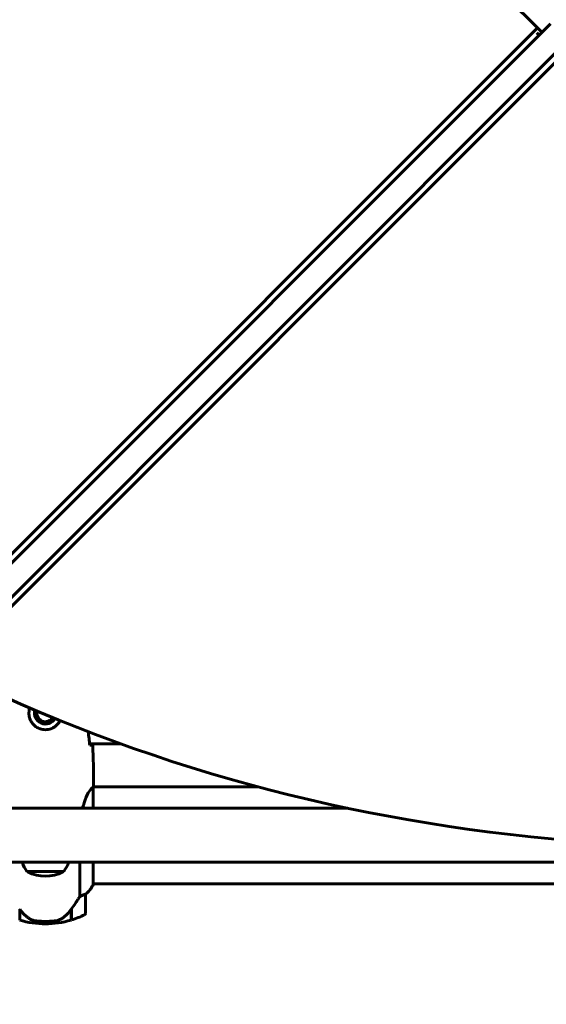
# Model space of a CAD drawing. Units: millimetres. Extents: x 7916 to 20415, y 3113 to 18081.
# Drawn here: x 13614 to 13942, y 8170 to 8783 of the extents above; entities that cross this region are included whole.
import ezdxf

# ---------------------------------------------------------------- set-up
doc = ezdxf.new("R2010")
doc.units = ezdxf.units.MM
doc.header["$LTSCALE"] = 100
doc.layers.add('Widoczne (ISO)', color=7, linetype='Continuous', lineweight=60)
doc.layers.add('Wymiar (ISO)', color=7, linetype='Continuous', lineweight=18, true_color=0x00803f)
doc.styles.add('Tekst etykiety (ISO)', font='tahoma.ttf')
doc.dimstyles.new('Domyślne (ISO)', dxfattribs={"dimscale": 100, "dimtxt": 3.5, "dimasz": 2.5, "dimexe": 3.175, "dimexo": 0, "dimgap": 0.762, "dimtad": 1, "dimtoh": 1, "dimdec": 0, "dimrnd": 1e-08, "dimzin": 0, "dimtxsty": 'Tekst etykiety (ISO)', "dimcen": 0.09, "dimdle": 10, "dimclrd": 256, "dimclre": 256, "dimclrt": 256, "dimadec": 0, "dimazin": 0, "dimtfac": 0.714286, "dimtdec": 0, "dimtmove": 0, "dimatfit": 3, "dimfxl": 1, "dimtolj": 1, "dimtzin": 0, "dimlwd": -1, "dimlwe": -1, "dimarcsym": 0})

# ---------------------------------------------------------------- blocks, each defined once
blk = doc.blocks.new('*D6')
at = {"layer": 'Defpoints', "color": 0, "transparency": 16777216}
for p in [(14496.87, 12347.84), (8364.74, 4244.84), (16834.6, 4244.84)]:
    blk.add_point(p, dxfattribs=at)
at = {"layer": 'Wymiar (ISO)', "transparency": 16777216}
for p, q in [((14496.87, 12347.84), (8047.24, 12347.84)), ((8364.74, 12097.84), (8364.74, 4494.84)), ((16834.6, 4244.84), (8047.24, 4244.84))]:
    blk.add_line(p, q, dxfattribs=at)
for points in [[(8323.08, 12097.84), (8406.41, 12097.84), (8364.74, 12347.84)], [(8323.08, 4494.84), (8406.41, 4494.84), (8364.74, 4244.84)]]:
    blk.add_solid(points, dxfattribs=at)
at = {"layer": 'Wymiar (ISO)', "transparency": 16777216, "insert": (7922.56, 8296.34), "char_height": 350, "attachment_point": 2, "rotation": 90, "style": 'Tekst etykiety (ISO)'}
blk.add_mtext('\\A1;8103', dxfattribs=at)
blk = doc.blocks.new('*D7')
at = {"layer": 'Defpoints', "color": 0, "transparency": 16777216}
for p in [(19159.67, 12912.24), (8881.47, 9039.99), (19159.67, 7026.51)]:
    blk.add_point(p, dxfattribs=at)
at = {"layer": 'Wymiar (ISO)', "transparency": 16777216}
for p, q in [((8881.47, 9039.99), (8881.47, 13229.74)), ((19159.67, 7026.51), (19159.67, 13229.74)), ((9131.47, 12912.24), (18909.67, 12912.24))]:
    blk.add_line(p, q, dxfattribs=at)
for points in [[(9131.47, 12953.91), (9131.47, 12870.58), (8881.47, 12912.24)], [(18909.67, 12953.91), (18909.67, 12870.58), (19159.67, 12912.24)]]:
    blk.add_solid(points, dxfattribs=at)
at = {"layer": 'Wymiar (ISO)', "transparency": 16777216, "insert": (14020.57, 13354.43), "char_height": 350, "attachment_point": 2, "style": 'Tekst etykiety (ISO)'}
blk.add_mtext('\\A1;10278', dxfattribs=at)
blk = doc.blocks.new('*D9')
at = {"layer": 'Defpoints', "color": 0, "transparency": 16777216}
for p in [(10567.2, 8509.99), (17778, 5767.49), (17778, 3430.11)]:
    blk.add_point(p, dxfattribs=at)
at = {"layer": 'Wymiar (ISO)', "transparency": 16777216}
for p, q in [((10567.2, 8509.99), (10567.2, 3112.61)), ((17778, 5767.49), (17778, 3112.61)), ((10817.2, 3430.11), (17528, 3430.11))]:
    blk.add_line(p, q, dxfattribs=at)
for points in [[(10817.2, 3471.77), (10817.2, 3388.44), (10567.2, 3430.11)], [(17528, 3471.77), (17528, 3388.44), (17778, 3430.11)]]:
    blk.add_solid(points, dxfattribs=at)
at = {"layer": 'Wymiar (ISO)', "transparency": 16777216, "insert": (14172.6, 3863.59), "char_height": 350, "attachment_point": 2, "style": 'Tekst etykiety (ISO)'}
blk.add_mtext('\\A1;7211', dxfattribs=at)

msp = doc.modelspace()

# ---------------------------------------------------------------- linework, layer by layer
at = {"layer": 'Widoczne (ISO)'}
for p, q in [((13801.79, 8912.19), (13938.99, 8774.99)), ((13944.3, 8780.29), (13493.4, 8329.4)), ((13552.56, 8394.21), (13936.17, 8777.81)), ((13504.01, 8318.79), (13954.9, 8769.68)), ((13937.23, 8773.22), (13935.72, 8774.72)), ((13952.43, 8761.55), (13568.82, 8377.95)), ((13657.19, 8331.99), (13676.47, 8331.99)), ((13659.32, 8291.84), (13659.32, 8304.85)), ((13762.25, 8305.14), (13659.45, 8305.14)), ((13659.6, 8307.43), (13659.6, 8305.68)), ((13818.05, 8291.84), (13556.23, 8291.84)), ((14342.97, 8258.14), (13556.23, 8258.14)), ((13651.08, 8258.14), (13651.08, 8236.93)), ((13659.32, 8244.29), (13659.32, 8258.14)), ((13618.1, 8252.49), (13641.1, 8252.49)), ((14239.69, 8244.84), (13659.32, 8244.84)), ((13659.51, 8244.57), (13659.51, 8244.84)), ((13654.6, 8226.34), (13654.6, 8238.34)), ((13613.4, 8228.47), (13613.6, 8228.47)), ((13613.6, 8228.25), (13613.4, 8228.25)), ((13613.4, 8227.72), (13613.6, 8227.72)), ((13613.4, 8227.66), (13613.6, 8227.66)), ((13613.6, 8227.4), (13613.4, 8227.4)), ((13613.4, 8227.29), (13613.6, 8227.29)), ((13613.6, 8222.17), (13613.6, 8228.94)), ((13645.6, 8228.76), (13645.6, 8222.17)), ((13645.6, 8228.47), (13645.8, 8228.47)), ((13645.8, 8228.25), (13645.6, 8228.25)), ((13645.6, 8227.72), (13645.8, 8227.72)), ((13645.6, 8227.66), (13645.8, 8227.66)), ((13645.8, 8227.4), (13645.6, 8227.4)), ((13645.6, 8227.29), (13645.8, 8227.29)), ((13645.74, 8228.96), (13645.8, 8228.96)), ((13645.8, 8229.04), (13645.8, 8222.23)), ((13629.6, 8221.34), (13629.6, 8219.84)), ((13629.6, 8219.84), (13629.6, 8221.34))]:
    msp.add_line(p, q, dxfattribs=at)
for centre, radius, start, end in [((13629.6, 8350.99), 6.75, 163.26491, 331.40677), ((13629.6, 8350.99), 5.25, 165.06504, 329.60672), ((13635.6, 8265.29), 21.69, 199.2557, 216.17975), ((13623.6, 8265.29), 21.69, 323.82025, 340.7443), ((13619.1, 8253.08), 1, 216.49972, 242.23773), ((13629.6, 8273.03), 23.54, 242.23773, 297.76227), ((13640.1, 8253.08), 1, 297.76227, 323.50028), ((13644.89, 8251.08), 16, 307.36934, 336.0245), ((13644.89, 8251.08), 16, 307.36934, 334.01719), ((13658.82, 8244.29), 0.5, 334.01719, 0), ((13659.1, 8244.29), 0.5, 35.3151, 63.66237), ((13653.6, 8238.34), 1, 0, 1.41764), ((13629.6, 8275.95), 56.11, 286.78014, 295.81482), ((13653.6, 8226.34), 1, 295.81482, 0), ((13629.6, 8275.95), 56.11, 253.43304, 270), ((13629.6, 8275.95), 56.11, 270, 286.56696)]:
    msp.add_arc(centre, radius, start, end, dxfattribs=at)
msp.add_ellipse((14223.27, 9473.34), major_axis=(-911.21, -911.21), ratio=0.866025, start_param=0.283162, end_param=0.986727, dxfattribs=at)
for points, knots in [([(13638.78, 8346.43), (13638.67, 8346.2), (13638.55, 8345.98), (13638.13, 8345.27), (13637.79, 8344.79), (13636.67, 8343.48), (13635.78, 8342.72), (13633.98, 8341.68), (13633.17, 8341.33), (13631.15, 8340.78), (13629.91, 8340.67), (13627.66, 8340.87), (13626.67, 8341.11), (13624.77, 8341.88), (13623.88, 8342.42), (13622.31, 8343.71), (13621.64, 8344.45), (13620.77, 8345.75), (13620.49, 8346.25), (13620.02, 8347.29), (13619.83, 8347.83), (13619.52, 8349.04), (13619.41, 8349.71), (13619.3, 8351.54), (13619.42, 8352.73), (13619.81, 8354.04), (13619.86, 8354.17), (13619.9, 8354.31)], [-6.399273, -6.399273, -6.399273, -6.399273, -6.307421, -6.307421, -6.099272, -6.099272, -5.691755, -5.691755, -5.410793, -5.410793, -5.04443, -5.04443, -4.733913, -4.733913, -4.389128, -4.389128, -4.031248, -4.031248, -3.824879, -3.824879, -3.618512, -3.618512, -3.383004, -3.383004, -3.001582, -3.001582, -2.957009, -2.957009, -2.957009, -2.957009]), ([(13657.55, 8331.07), (13657.79, 8331.06), (13658, 8331.05), (13658.6, 8331.02), (13658.91, 8331), (13659.13, 8330.99)], [9.0036319, 9.0036319, 9.0036319, 9.0036319, 9.2941564, 9.2941564, 9.8897117, 9.8897117, 9.8897117, 9.8897117]), ([(13652.82, 8291.84), (13653.1, 8293), (13653.41, 8294.1), (13654.56, 8297.71), (13655.48, 8299.79), (13657.13, 8302.75), (13657.84, 8303.66), (13658.78, 8304.6), (13659.07, 8304.81), (13659.27, 8304.94)], [1.771666, 1.771666, 1.771666, 1.771666, 2.198537, 2.198537, 3.266815, 3.266815, 4.24236, 4.24236, 4.896886, 4.896886, 4.896886, 4.896886]), ([(13659.32, 8304.87), (13659.32, 8304.87), (13659.32, 8304.87), (13659.32, 8304.88), (13659.32, 8304.88), (13659.32, 8304.89), (13659.32, 8304.9), (13659.31, 8304.92), (13659.31, 8304.93), (13659.29, 8304.95), (13659.28, 8304.95), (13659.27, 8304.94), (13659.27, 8304.94), (13659.27, 8304.94)], [-0.6769435, -0.6769435, -0.6769435, -0.6769435, -0.6754271, -0.6754271, -0.6691157, -0.6691157, -0.6591481, -0.6591481, -0.6186601, -0.6186601, -0.5430404, -0.5430404, -0.5428072, -0.5428072, -0.5428072, -0.5428072]), ([(13659.32, 8304.77), (13659.35, 8304.84), (13659.37, 8304.91), (13659.42, 8305.06), (13659.45, 8305.13), (13659.49, 8305.26), (13659.51, 8305.32), (13659.54, 8305.41), (13659.56, 8305.45), (13659.57, 8305.51), (13659.58, 8305.53), (13659.59, 8305.57), (13659.6, 8305.58), (13659.6, 8305.68)], [9.0270792, 9.0270792, 9.0270792, 9.0270792, 9.1268237, 9.1268237, 9.259591, 9.259591, 9.3923584, 9.3923584, 9.5251257, 9.5251257, 9.5915094, 9.5915094, 9.6578931, 9.6578931, 9.6578931, 9.6578931]), ([(13659.52, 8305.14), (13659.57, 8305.38), (13659.6, 8305.56), (13659.6, 8305.68), (13659.6, 8305.68), (13659.6, 8305.68)], [2.936644, 2.936644, 2.936644, 2.936644, 3.1347187, 3.1347187, 3.136385, 3.136385, 3.136385, 3.136385]), ([(13645.6, 8228.76), (13646.52, 8230.05), (13647.45, 8231.4), (13648.81, 8233.41), (13649.28, 8234.12), (13650.21, 8235.56), (13650.67, 8236.28), (13651.08, 8236.93)], [0, 0, 0, 0, 0.481827, 0.481827, 0.74882, 0.74882, 1.050013, 1.050013, 1.050013, 1.050013]), ([(13651.08, 8236.93), (13651.59, 8237.08), (13652.07, 8237.25), (13653.1, 8237.67), (13653.62, 8237.92), (13654.04, 8238.14)], [0.0001663, 0.0001663, 0.0001663, 0.0001663, 0.190884, 0.190884, 0.4484016, 0.4484016, 0.4484016, 0.4484016]), ([(13654.04, 8238.14), (13654.14, 8238.19), (13654.28, 8238.27), (13654.53, 8238.37), (13654.57, 8238.38), (13654.59, 8238.37), (13654.6, 8238.37), (13654.6, 8238.36), (13654.6, 8238.36), (13654.6, 8238.36)], [0, 0, 0, 0, 0.0649331, 0.0649331, 0.1383366, 0.1383366, 0.1704192, 0.1704192, 0.1962839, 0.1962839, 0.1962839, 0.1962839]), ([(13613.59, 8228.95), (13613.94, 8228.47), (13614.31, 8228), (13615.07, 8227.09), (13615.46, 8226.65), (13616.28, 8225.82), (13616.7, 8225.42), (13617.56, 8224.66), (13618, 8224.29), (13618.91, 8223.61), (13619.38, 8223.29), (13619.85, 8222.99)], [0, 0, 0, 0, 0.1751235, 0.1751235, 0.3502469, 0.3502469, 0.5253704, 0.5253704, 0.7004938, 0.7004938, 0.8756173, 0.8756173, 0.8756173, 0.8756173]), ([(13640.03, 8223.19), (13640.55, 8223.55), (13641.06, 8223.94), (13643.11, 8225.67), (13644.47, 8227.17), (13645.6, 8228.76)], [0.5724832, 0.5724832, 0.5724832, 0.5724832, 0.6422282, 0.6422282, 0.8608733, 0.8608733, 0.8608733, 0.8608733]), ([(13619.85, 8222.99), (13620.09, 8222.84), (13620.33, 8222.7), (13620.84, 8222.45), (13621.1, 8222.33), (13621.64, 8222.13), (13621.91, 8222.04), (13622.47, 8221.88), (13622.76, 8221.82), (13623.33, 8221.71), (13623.62, 8221.67), (13623.91, 8221.64)], [0, 0, 0, 0, 0.0831461, 0.0831461, 0.1662923, 0.1662923, 0.2494384, 0.2494384, 0.3325845, 0.3325845, 0.4157306, 0.4157306, 0.4157306, 0.4157306]), ([(13623.91, 8221.64), (13624.08, 8221.62), (13624.28, 8221.6), (13624.8, 8221.55), (13625.16, 8221.52), (13625.96, 8221.46), (13626.4, 8221.43), (13627.35, 8221.38), (13627.85, 8221.36), (13628.78, 8221.34), (13629.19, 8221.34), (13629.6, 8221.34), (13629.87, 8221.34), (13630.14, 8221.34), (13630.83, 8221.35), (13631.24, 8221.36), (13631.85, 8221.38), (13632.06, 8221.39), (13632.65, 8221.42), (13633.01, 8221.44), (13633.6, 8221.48), (13633.85, 8221.5), (13634.44, 8221.55), (13634.75, 8221.58), (13635.29, 8221.64), (13635.52, 8221.66), (13635.83, 8221.7), (13635.92, 8221.71), (13636.01, 8221.72)], [6.914575, 6.914575, 6.914575, 6.914575, 7.025602, 7.025602, 7.185634, 7.185634, 7.334276, 7.334276, 7.470354, 7.470354, 7.570079, 7.570079, 7.570079, 7.635772, 7.635772, 7.74088, 7.74088, 7.801274, 7.801274, 7.91791, 7.91791, 8.016058, 8.016058, 8.170389, 8.170389, 8.327265, 8.327265, 8.406835, 8.406835, 8.406835, 8.406835]), ([(13640.03, 8223.19), (13639.48, 8222.81), (13638.88, 8222.49), (13637.51, 8221.98), (13636.78, 8221.81), (13636.01, 8221.72)], [0, 0, 0, 0, 0.2223532, 0.2223532, 0.4551306, 0.4551306, 0.4551306, 0.4551306])]:
    msp.add_open_spline(points, degree=3, knots=knots, dxfattribs=at)
for points in [[(13657.29, 8331.08), (13657, 8333.89), (13656.67, 8336.7), (13656.28, 8339.51)], [(13657.26, 8331.08), (13657.36, 8331.08), (13657.46, 8331.07), (13657.55, 8331.07)], [(13659.6, 8307.43), (13659.6, 8314.92), (13659.52, 8322.89), (13659.13, 8330.99)], [(13659.13, 8330.99), (13659.52, 8322.89), (13659.6, 8314.92), (13659.6, 8307.43)], [(13659.32, 8304.87), (13659.32, 8304.86), (13659.32, 8304.85), (13659.32, 8304.85)]]:
    msp.add_open_spline(points, degree=3, dxfattribs=at)

# ---------------------------------------------------------------- dimensions: what is measured, and where the dimension line sits
at = {"layer": 'Wymiar (ISO)'}
dim = msp.add_linear_dim(base=(19159.67, 12912.24), p1=(8881.47, 9039.99), p2=(19159.67, 7026.51), dimstyle='Domyślne (ISO)', override={"dimtoh": 0, "dimdec": 0, "dimtp": 0, "dimtm": 0, "dimtdec": 0, "dimtofl": 0, "dimatfit": 1}, dxfattribs=at)
dim.commit()
dim.dimension.update_dxf_attribs({"geometry": '*D7', "text_midpoint": (14020.57, 12912.24), "dimtype": 160})
for base, p1, p2, angle, picture, middle in [((8364.74, 4244.84), (14496.87, 12347.84), (16834.6, 4244.84), 90, '*D6', (8364.74, 8296.34)), ((17778, 3430.11), (10567.2, 8509.99), (17778, 5767.49), 180, '*D9', (14172.6, 3430.11))]:
    dim = msp.add_linear_dim(base=base, p1=p1, p2=p2, angle=angle, dimstyle='Domyślne (ISO)', override={"dimtoh": 0, "dimdec": 0, "dimtp": 0, "dimtm": 0, "dimtdec": 0, "dimtofl": 0, "dimatfit": 1}, dxfattribs=at)
    dim.commit()
    dim.dimension.update_dxf_attribs({"geometry": picture, "text_midpoint": middle, "dimtype": 160})

doc.saveas('drawing.dxf')
